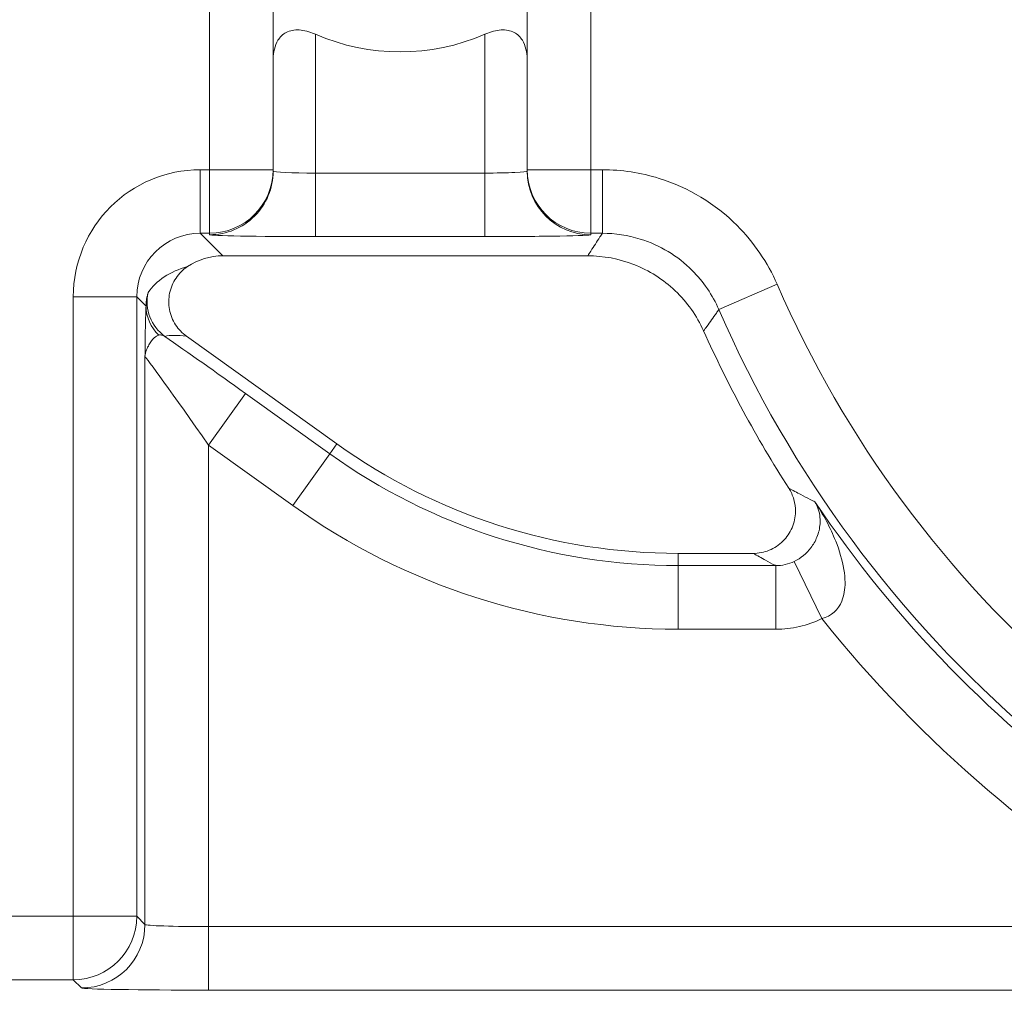
# Model space of a CAD drawing. Units: inches. Extents: x 0.5 to 49.8, y 0.5 to 38.3.
# Drawn here: x 42.7 to 43, y 20.6 to 20.8 of the extents above; entities that cross this region are included whole.
import ezdxf

# ---------------------------------------------------------------- set-up
doc = ezdxf.new("R2010")
doc.units = ezdxf.units.IN
doc.header["$LTSCALE"] = 4.571428571428571
doc.header["$MEASUREMENT"] = 0
for name, color, linetype, lineweight in [('Dimension (ANSI)', 7, 'Continuous', 5), ('Hatch (ANSI)', 7, 'Continuous', 5), ('Visible (ANSI)', 7, 'Continuous', 5), ('Visible Narrow (ANSI)', 7, 'Continuous', 5)]:
    doc.layers.add(name, color=color, linetype=linetype, lineweight=lineweight)
doc.styles.add('Note Text (ANSI)', font='tahoma.ttf')
doc.dimstyles.new('Default (ANSI)', dxfattribs={"dimscale": 4.571428571428571, "dimtxt": 0.0449999980628491, "dimasz": 0.096000000834465, "dimexe": 0.063, "dimexo": 0.001, "dimgap": 0.031, "dimtad": 0, "dimtih": 1, "dimtoh": 1, "dimrnd": 1e-08, "dimzin": 4, "dimdsep": 46, "dimtxsty": 'Note Text (ANSI)', "dimblk": 'Filled-2', "dimcen": 0.09, "dimdle": 0.3939999999999999, "dimclrd": 256, "dimclre": 256, "dimclrt": 256, "dimadec": 0, "dimazin": 1, "dimtfac": 2.666666984558105, "dimtofl": 0, "dimtmove": 0, "dimatfit": 3, "dimldrblk": 'Filled-1', "dimfxl": 1, "dimtolj": 1, "dimtzin": 4, "dimlwd": -1, "dimlwe": -1, "dimarcsym": 0})

# ---------------------------------------------------------------- blocks, each defined once
blk = doc.blocks.new('Filled-2')
at = {"color": 0}
for p, q in [((0, 0), (-0.9999999999999998, 0.1041666666666666)), ((-0.9999999999999998, 0.1041666666666666), (-0.9999999999999998, -0.1041666666666666)), ((-0.9999999999999998, 0), (0, 0)), ((-0.9999999999999998, -0.1041666666666666), (0, 0))]:
    blk.add_line(p, q, dxfattribs=at)
at = {"color": 0, "flags": 128}
blk.add_lwpolyline([(-0.9999999999999998, -0.1041666666666666), (0, 0), (-0.9999999999999998, 0.1041666666666666), (-0.9999999999999998, -0.1041666666666666)], dxfattribs=at)
at = {"color": 0}
blk.add_solid([(-0.9999999999999998, -0.1041666666666666), (0, 0), (-0.9999999999999998, 0.1041666666666666), (-0.9999999999999998, -0.1041666666666666)], dxfattribs=at)
blk = doc.blocks.new('*D26')
at = {"layer": 'Defpoints', "color": 0}
for p in [(44.78808579951746, 26.30607142857142), (41.52036579951746, 24.15907715757623), (44.78808579951746, 18.17482515757623)]:
    blk.add_point(p, dxfattribs=at)
at = {"layer": 'Dimension (ANSI)'}
for p, q in [((41.52036579951746, 24.16364858614767), (41.52036579951746, 26.59407142857143)), ((44.78808579951746, 18.17939658614766), (44.78808579951746, 26.59407142857143)), ((41.95922294618932, 26.30607142857142), (42.69889740671639, 26.30607142857142)), ((44.34922865284561, 26.30607142857142), (43.60955419231853, 26.30607142857142))]:
    blk.add_line(p, q, dxfattribs=at)
at = {"layer": 'Dimension (ANSI)', "xscale": 0.4388571466718404, "yscale": 0.4388571466718404, "zscale": 0.4388571466718404, "rotation": 180}
blk.add_blockref('Filled-2', (41.52036579951746, 26.30607142857142), dxfattribs=at)
at = {"layer": 'Dimension (ANSI)', "xscale": 0.4388571466718404, "yscale": 0.4388571466718404, "zscale": 0.4388571466718404}
blk.add_blockref('Filled-2', (44.78808579951746, 26.30607142857142), dxfattribs=at)
at = {"layer": 'Dimension (ANSI)', "insert": (43.15422579951746, 26.30607142857142), "char_height": 0.2057142768587385, "attachment_point": 5, "style": 'Note Text (ANSI)'}
blk.add_mtext('\\A1; 3.27\\P[83]', dxfattribs=at)
blk = doc.blocks.new('Filled-1')
at = {"color": 0}
for p, q in [((0, 0), (-0.9999999999999998, 0.1666666666666666)), ((-0.9999999999999998, 0.1666666666666666), (-0.9999999999999998, -0.1666666666666666)), ((-0.9999999999999998, 0), (0, 0)), ((-0.9999999999999998, -0.1666666666666666), (0, 0))]:
    blk.add_line(p, q, dxfattribs=at)
at = {"color": 0, "flags": 128}
blk.add_lwpolyline([(-0.9999999999999998, -0.1666666666666666), (0, 0), (-0.9999999999999998, 0.1666666666666666), (-0.9999999999999998, -0.1666666666666666)], dxfattribs=at)
at = {"color": 0}
blk.add_solid([(-0.9999999999999998, -0.1666666666666666), (0, 0), (-0.9999999999999998, 0.1666666666666666), (-0.9999999999999998, -0.1666666666666666)], dxfattribs=at)
blk = doc.blocks.new('*D27')
at = {"layer": 'Defpoints', "color": 0}
for p in [(41.23465151380318, 24.15907715757623), (40.56199999999999, 18.17482515757623), (44.50237151380316, 18.17482515757623)]:
    blk.add_point(p, dxfattribs=at)
at = {"layer": 'Dimension (ANSI)'}
for p, q in [((41.23008008523174, 24.15907715757623), (40.274, 24.15907715757623)), ((40.56199999999999, 23.72022001090439), (40.56199999999999, 21.61700659703745)), ((40.56199999999999, 18.61368230424807), (40.56199999999999, 20.716895718115)), ((44.49780008523175, 18.17482515757623), (40.27399999999999, 18.17482515757623))]:
    blk.add_line(p, q, dxfattribs=at)
at = {"layer": 'Dimension (ANSI)', "xscale": 0.4388571466718404, "yscale": 0.4388571466718404, "zscale": 0.4388571466718404}
for p, rotation in [((40.56199999999999, 24.15907715757623), 90), ((40.56199999999999, 18.17482515757623), 270)]:
    blk.add_blockref('Filled-2', p, dxfattribs=dict(at, rotation=rotation))
at = {"layer": 'Dimension (ANSI)', "insert": (40.56199999999999, 21.16695115757623), "char_height": 0.2057142768587385, "attachment_point": 5, "style": 'Note Text (ANSI)'}
blk.add_mtext('\\A1; 5.98\\P[152]', dxfattribs=at)

msp = doc.modelspace()

# ---------------------------------------------------------------- hatches: boundary and pattern name
at = {"layer": 'Hatch (ANSI)'}
h = msp.add_hatch(dxfattribs=at)
h.set_pattern_fill('ANSI31', color=256, scale=4.571428571428571, angle=90.00021045915001, style=0)
h.set_pattern_definition([(135.0002104591499, (0, 0), (-0.4040595336191637, -0.404062502017153), [])])
edge = h.paths.add_edge_path()
edge.add_spline(control_points=[(44.21186040498034, 24.87945115757659), (44.21186040498034, 24.88774738690227), (44.21186040498034, 24.89604361622792), (44.21186040498034, 24.91271028289459), (44.21186040498034, 24.92108072023559), (44.21186723378115, 24.92945115757661)], knot_values=[-0.1269999999999989, -0.1269999999999989, -0.1269999999999989, -0.1269999999999989, -0.0637827325384208, -0.0637827325384208, 0, 0, 0, 0], degree=3, periodic=0)
edge.add_spline(control_points=[(44.21186723378115, 24.92945115757659), (44.21186723377867, 24.93004037619459), (44.21179899207806, 24.9306235464441), (44.21152368308677, 24.93181808685751), (44.21130846557807, 24.9324169395477), (44.21039271075755, 24.93433460664848), (44.20943958520227, 24.93552346414814), (44.20641803639687, 24.93838314208684), (44.20374761585688, 24.93999359377128), (44.19531243838662, 24.94333466223781), (44.18889956306307, 24.94445115752669), (44.18228353682095, 24.94445115757659)], knot_values=[-0.113871247771152, -0.113871247771152, -0.113871247771152, -0.113871247771152, -0.106914001226415, -0.106914001226415, -0.0993979010688058, -0.0993979010688058, -0.0818287455431663, -0.0818287455431663, -0.0504141212242625, -0.0504141212242625, -1.186387e-09, -1.186387e-09, -1.186387e-09, -1.186387e-09], degree=3, periodic=0)
edge.add_line((44.18228353682095, 24.94445115757659), (44.10646957474479, 24.94445115757659))
edge.add_line((44.10646957474479, 24.94445115757659), (44.10647130288943, 25.03445115757659))
edge.add_line((44.10647130288943, 25.03445115757659), (44.10647341483275, 25.14445115757736))
edge.add_line((44.10647341483275, 25.14445115757736), (43.537350019733, 25.14445115757521))
edge.add_spline(control_points=[(43.537350019733, 25.14445115757521), (43.46579947997879, 25.14445111417497), (43.39817264492753, 25.1435171505374), (43.28629518662481, 25.14248455801623), (43.25762602581479, 25.14226090444802), (43.21417526510449, 25.1420435537961), (43.20036837127751, 25.14199236890713), (43.17882215429317, 25.14194357403106), (43.17116309682421, 25.14193231676259), (43.1570028114327, 25.14192303008887), (43.15052026182167, 25.14192324285876), (43.13626385657197, 25.14193351195896), (43.12850835331873, 25.14194548379843), (43.10644268751227, 25.14199727830142), (43.09222143048478, 25.14205177141937), (43.01155115029035, 25.14246768696499), (42.94660019969664, 25.14323638568721), (42.85073087791423, 25.14413832452419), (42.81014212159627, 25.14445107814273), (42.77110696740842, 25.14445115756109)], knot_values=[-1.836531829906743, -1.836531829906743, -1.836531829906743, -1.836531829906743, -1.286057201267215, -1.286057201267215, -1.08591153492454, -1.08591153492454, -0.9919782820707528, -0.9919782820707528, -0.9400532731637795, -0.9400532731637795, -0.8961184280824385, -0.8961184280824385, -0.8435286144654298, -0.8435286144654298, -0.7467221057946593, -0.7467221057946593, -0.2974835023450808, -0.2974835023450808, -3.87092369211e-05, -3.87092369211e-05, -3.87092369211e-05, -3.87092369211e-05], degree=3, periodic=0)
edge.add_line((42.77110696740842, 25.14445115756109), (42.20200936780272, 25.14445115757736))
edge.add_line((42.20200936780272, 25.14445115757736), (42.20201091397941, 25.03445115758506))
edge.add_line((42.2020109139794, 25.03445115758506), (42.20201217895677, 24.94445115757661))
edge.add_line((42.20201217895677, 24.94445115757659), (42.12611104925719, 24.94445115017076))
edge.add_spline(control_points=[(42.12611104925719, 24.94445115017077), (42.12241522066849, 24.94444929630011), (42.1186502099194, 24.94409935735343), (42.11090489028122, 24.9425157938327), (42.10721320605076, 24.94121010856684), (42.1022064152559, 24.93841421422938), (42.1005435916886, 24.93713952741962), (42.09841045525474, 24.9348003253246), (42.09766437602254, 24.93371590378085), (42.09676977515434, 24.93153660057748), (42.09654961891092, 24.93050979500121), (42.09654653329493, 24.92945117160648)], knot_values=[-0.0713827419286351, -0.0713827419286351, -0.0713827419286351, -0.0713827419286351, -0.0530751518313879, -0.0530751518313879, -0.032131552448057, -0.032131552448057, -0.0179395092722976, -0.0179395092722976, -0.0080667142603787, -0.0080667142603787, -3.726346e-09, -3.726346e-09, -3.726346e-09, -3.726346e-09], degree=3, periodic=0)
edge.add_line((42.09654653329493, 24.92945117160648), (42.0965430167801, 24.87945117050746))
edge.add_spline(control_points=[(42.09654301678007, 24.87945117050745), (42.09654301577931, 24.87885725899097), (42.09661237008414, 24.87826954092736), (42.09689222740226, 24.87706514394135), (42.09711116858282, 24.87646129695547), (42.09804460327071, 24.87452377946977), (42.09901777160019, 24.87332364850769), (42.10208853482344, 24.87045114422238), (42.10479420510727, 24.86883945338462), (42.11324052031692, 24.86554410891001), (42.11958998475753, 24.86445176291278), (42.12613862047214, 24.86445115782811)], knot_values=[-0.1138507990507836, -0.1138507990507836, -0.1138507990507836, -0.1138507990507836, -0.1068564861114942, -0.1068564861114942, -0.0992901920480705, -0.0992901920480705, -0.0815363414143171, -0.0815363414143171, -0.0499152730620946, -0.0499152730620946, -1.38283493278e-05, -1.38283493278e-05, -1.38283493278e-05, -1.38283493278e-05], degree=3, periodic=0)
edge.add_line((42.12613862047214, 24.86445115782811), (42.26681604191057, 24.86445116146406))
edge.add_line((42.26681604191056, 24.86445116146406), (42.26681714094094, 24.82690708570318))
edge.add_spline(control_points=[(42.26681714094094, 24.82690708570318), (42.26681730405347, 24.82133478934156), (42.26734950251239, 24.81579765462197), (42.26942804426652, 24.80490407849365), (42.27095280566707, 24.79960617395582), (42.27291692360664, 24.79445115757659)], knot_values=[-0.08611775403887, -0.08611775403887, -0.08611775403887, -0.08611775403887, -0.0436483968607724, -0.0436483968607724, -0.0015988397239593, -0.0015988397239593, -0.0015988397239593, -0.0015988397239593], degree=3, periodic=0)
edge.add_line((42.27291692360664, 24.79445115757659), (44.03552941291013, 24.79445115757659))
edge.add_spline(control_points=[(44.03552941291013, 24.79445115757659), (44.03749529395125, 24.79960624691004), (44.03902148319502, 24.80490444663043), (44.04110174299723, 24.81579817044947), (44.04163435728057, 24.82133501490653), (44.04163452000542, 24.82690708450506)], knot_values=[-0.0845056030600745, -0.0845056030600745, -0.0845056030600745, -0.0845056030600745, -0.0424591703947758, -0.0424591703947758, 0, 0, 0, 0], degree=3, periodic=0)
edge.add_line((44.04163452000542, 24.82690708450506), (44.04163561642749, 24.86445115827467))
edge.add_line((44.04163561642749, 24.86445115827467), (44.18228509246779, 24.86445115757659))
edge.add_spline(control_points=[(44.18228509246779, 24.86445115757659), (44.18601575235824, 24.86445115761301), (44.18981825690945, 24.86480608267395), (44.19757369361621, 24.86640501558788), (44.20124473780445, 24.86770865929901), (44.20601295314802, 24.87037675461551), (44.20775719474771, 24.87162837574768), (44.21001385074722, 24.87410463531457), (44.21075884282993, 24.8751880834344), (44.21165274252357, 24.8773660454986), (44.21187282422883, 24.87839270056602), (44.21186040498034, 24.87945115757659)], knot_values=[-0.0821258826194143, -0.0821258826194143, -0.0821258826194143, -0.0821258826194143, -0.0592841084128418, -0.0592841084128418, -0.0335329011914029, -0.0335329011914029, -0.0179280306673943, -0.0179280306673943, -0.0080654424235941, -0.0080654424235941, 0, 0, 0, 0], degree=3, periodic=0)
edge = h.paths.add_edge_path()
edge.add_spline(control_points=[(42.0965371303304, 17.45445117053185), (42.09653711639571, 17.44615493218873), (42.09653710246104, 17.43785869384562), (42.09653707446697, 17.42119202711369), (42.09653706040763, 17.41282159872486), (42.09654644847382, 17.40445116970333)], knot_values=[-0.127000798667648, -0.127000798667648, -0.127000798667648, -0.127000798667648, -0.0637834624930148, -0.0637834624930148, -7.981701515e-07, -7.981701515e-07, -7.981701515e-07, -7.981701515e-07], degree=3, periodic=0)
edge.add_spline(control_points=[(42.09654644847382, 17.40445116970333), (42.0965464475226, 17.40385748848589), (42.09661578110846, 17.40327000204766), (42.09689554924553, 17.40206607590728), (42.09711441835124, 17.401462466843), (42.09804751947029, 17.39952570038109), (42.09902032978217, 17.39832598172013), (42.10209111156472, 17.3954530819307), (42.10479779296179, 17.39384078504238), (42.11324427889528, 17.39054501386158), (42.11959280083156, 17.38945201831374), (42.12614010512035, 17.389451158084)], knot_values=[-0.113834081270326, -0.113834081270326, -0.113834081270326, -0.113834081270326, -0.1068436523894837, -0.1068436523894837, -0.099281550265466, -0.099281550265466, -0.0815374056107357, -0.0815374056107357, -0.0499112987717384, -0.0499112987717384, -1.96482019624e-05, -1.96482019624e-05, -1.96482019624e-05, -1.96482019624e-05], degree=3, periodic=0)
edge.add_line((42.12614010512035, 17.389451158084), (42.20209187442764, 17.38945115757585))
edge.add_line((42.20209187442764, 17.38945115757585), (42.20209327507556, 17.28945115757586))
edge.add_line((42.20209327507556, 17.28945115757586), (42.20209467563913, 17.18945115757585))
edge.add_line((42.20209467563913, 17.18945115757585), (42.77110157916065, 17.18945115757723))
edge.add_spline(control_points=[(42.77110157916065, 17.18945115757723), (42.84265212355392, 17.18945120097583), (42.91027896555189, 17.19038516475973), (43.02215642571335, 17.19141775724549), (43.05082558327464, 17.19164141076615), (43.094276339799, 17.19185876137771), (43.10808323253034, 17.19190994625775), (43.12962944803234, 17.19195874112593), (43.13728850513135, 17.19196999839265), (43.15144878971336, 17.19197928506447), (43.15793133877035, 17.19197907229415), (43.17218774297525, 17.19196880319446), (43.1799432457744, 17.19195683135577), (43.20200891088703, 17.19190503685535), (43.21623016768434, 17.19185054373885), (43.29690045213371, 17.19143462817538), (43.36185140573879, 17.19066592938577), (43.4577207284048, 17.1897639905722), (43.49830948070063, 17.18945123701043), (43.53734463150508, 17.18945115759136)], knot_values=[-1.836531787139719, -1.836531787139719, -1.836531787139719, -1.836531787139719, -1.286057156212204, -1.286057156212204, -1.085911515824945, -1.085911515824945, -0.9919782729074599, -0.9919782729074599, -0.9400532678466657, -0.9400532678466657, -0.8961184268577861, -0.8961184268577861, -0.8435286164632309, -0.8435286164632309, -0.7467221096489963, -0.7467221096489963, -0.2974834768911435, -0.2974834768911435, -3.87095917297e-05, -3.87095917297e-05, -3.87095917297e-05, -3.87095917297e-05], degree=3, periodic=0)
edge.add_line((43.53734463150508, 17.18945115759136), (44.10635629748235, 17.18945115757585))
edge.add_line((44.10635629748235, 17.18945115757585), (44.10635823007724, 17.28945115757586))
edge.add_line((44.10635823007724, 17.28945115757586), (44.10636016246104, 17.38945115757585))
edge.add_line((44.10636016246104, 17.38945115757585), (44.18231087073136, 17.38945115772439))
edge.add_spline(control_points=[(44.18231087073138, 17.38945115772438), (44.18601764730513, 17.3894514210295), (44.18979456880078, 17.38980179021795), (44.19755128911627, 17.39138862141266), (44.20124344624436, 17.39269488161845), (44.206250023661, 17.39549125615818), (44.20791248107906, 17.396765824096), (44.2100448780081, 17.39910447015846), (44.21079063750827, 17.40018848734319), (44.2116847837921, 17.40236684921634), (44.21190481580864, 17.40339314501471), (44.21191356058578, 17.40445124809186)], knot_values=[-0.07142661868272, -0.07142661868272, -0.07142661868272, -0.07142661868272, -0.0530651944809281, -0.0530651944809281, -0.0321207582193977, -0.0321207582193977, -0.0179315795395453, -0.0179315795395453, -0.0080627471699006, -0.0080627471699006, -2.3721829e-09, -2.3721829e-09, -2.3721829e-09, -2.3721829e-09], degree=3, periodic=0)
edge.add_line((44.21191356058578, 17.40445124809186), (44.2119098369642, 17.4544512483041))
edge.add_spline(control_points=[(44.2119098369642, 17.45445124826622), (44.21190982986789, 17.45504523239637), (44.21184045708002, 17.45563302080893), (44.21156054228506, 17.45683756272921), (44.21134156050302, 17.45744148214199), (44.2104079722432, 17.4593792167158), (44.2094346619261, 17.46057948172179), (44.20636350898321, 17.46345227574038), (44.20365759173214, 17.46506406583038), (44.19521192351473, 17.46835901137367), (44.18886351931854, 17.46945112434569), (44.18231563049291, 17.46945115757509)], knot_values=[-0.1138327916891256, -0.1138327916891256, -0.1138327916891256, -0.1138327916891256, -0.1068382754354524, -0.1068382754354524, -0.0992717256479724, -0.0992717256479724, -0.0815174003268216, -0.0815174003268216, -0.0498957181947534, -0.0498957181947534, -7.590918472e-07, -7.590918472e-07, -7.590918472e-07, -7.590918472e-07], degree=3, periodic=0)
edge.add_line((44.18231563049291, 17.46945115757509), (44.04147424855207, 17.4694511576545))
edge.add_line((44.04147424855207, 17.4694511576545), (44.04147534723981, 17.5069960209874))
edge.add_spline(control_points=[(44.04147534723981, 17.50699602098739), (44.04147551029921, 17.51256819671397), (44.04094275041877, 17.51810506443445), (44.03886143816971, 17.52899863278575), (44.03733441359666, 17.53429651168241), (44.03536755238709, 17.53945115757585)], knot_values=[-0.0861202847979773, -0.0861202847979773, -0.0861202847979773, -0.0861202847979773, -0.0436518042879401, -0.0436518042879401, -0.0015974079268853, -0.0015974079268853, -0.0015974079268853, -0.0015974079268853], degree=3, periodic=0)
edge.add_line((44.03536755238709, 17.53945115757585), (42.27308385342655, 17.53945115757585))
edge.add_spline(control_points=[(42.27308385342655, 17.53945115757585), (42.27111700605077, 17.53429636204792), (42.2695900069762, 17.52899833324477), (42.26750882106121, 17.51810476131814), (42.26697610674054, 17.51256804062274), (42.26697626932248, 17.50699601984981)], knot_values=[-0.0845058037501123, -0.0845058037501123, -0.0845058037501123, -0.0845058037501123, -0.0424587983078028, -0.0424587983078028, 0, 0, 0, 0], degree=3, periodic=0)
edge.add_line((42.26697626932248, 17.50699601984981), (42.26697736478903, 17.46945116147674))
edge.add_line((42.26697736478903, 17.46945116147674), (42.1261353237342, 17.46945115757537))
edge.add_spline(control_points=[(42.1261353237342, 17.46945115757537), (42.12242864053425, 17.46945114253513), (42.11865175523967, 17.46910118825486), (42.11089507434418, 17.4675151807975), (42.10720325354264, 17.46620939887431), (42.10219647925898, 17.4634134779049), (42.10053376836486, 17.46213884676873), (42.09840081504022, 17.45979983120516), (42.09765479862171, 17.45871549994774), (42.09676028252578, 17.45653639334528), (42.09654014841792, 17.45550968959457), (42.0965371303304, 17.45445117053185)], knot_values=[-0.0714306140215828, -0.0714306140215828, -0.0714306140215828, -0.0714306140215828, -0.0530707748135649, -0.0530707748135649, -0.0321287735560458, -0.0321287735560458, -0.0179378774824121, -0.0179378774824121, -0.0080659166638697, -0.0080659166638697, -1.2898433e-09, -1.2898433e-09, -1.2898433e-09, -1.2898433e-09], degree=3, periodic=0)

# ---------------------------------------------------------------- linework, layer by layer
at = {"layer": 'Visible (ANSI)'}
for p, q in [((42.79422579652453, 20.80413524027027), (42.79422579694828, 20.85549364743585)), ((42.85422579694827, 20.85549364694081), (42.85422579652453, 20.80413523977522)), ((42.79422579652165, 20.8037861389717), (42.79422579652453, 20.80413524027027)), ((42.85422579652453, 20.80413523977522), (42.85422579652164, 20.80378613847665)), ((42.86850591707593, 20.78380915993363), (42.78236551178408, 20.78380916064416)), ((42.7737696684414, 20.7648398449999), (42.80928452250726, 20.73941356570706)), ((42.889854128725, 20.71354537804547), (42.90757124985105, 20.71354537789931))]:
    msp.add_line(p, q, dxfattribs=at)
for centre, radius, start, end in [((42.82422579716657, 20.88195116029897), 0.0500000000000002, 246.4218210490685, 293.5781780054701), ((43.15422579716648, 20.88195115757623), 0.2831420000000036, 204.1549091588202, 212.7095228694876), ((42.88985412986689, 20.85195137804547), 0.1384060000000012, 234.3998495272984, 269.9999995272993)]:
    msp.add_arc(centre, radius, start, end, dxfattribs=at)
msp.add_ellipse((42.7823700811536, 20.76880687572366), major_axis=(-0.0106098327500046, 0.0106098329250829), ratio=0.9996954598818872, start_param=5.497939437029967, end_param=6.086687546791352, dxfattribs=at)
for points, knots in [([(42.80422582921846, 20.83612547782036), (42.80415620604218, 20.83615585494458), (42.80408639904026, 20.83618569008677), (42.80280001291099, 20.83672372715364), (42.80153621491764, 20.83706088067421), (42.79982030796249, 20.83716443199577), (42.7992692794162, 20.83713710081529), (42.798237224289, 20.83694670967345), (42.79775621724724, 20.83678353087125), (42.79646447953651, 20.8361176065439), (42.79580743625856, 20.8354282529873), (42.79535829977905, 20.83469298416325), (42.79460827510352, 20.83346513965195), (42.79426437116153, 20.83191345914368), (42.79422680042803, 20.83017874860779), (42.79422580793386, 20.83008432044993), (42.79422583892936, 20.82998964253775)], [-0.0286614371171751, -0.0286614371171751, -0.0286614371171751, -0.0286614371171751, -0.0281125516043546, -0.0281125516043546, -0.0185695984988822, -0.0185695984988822, -0.0139271988741616, -0.0139271988741616, -0.0092847992494411, -0.0092847992494411, 0, 0, 0, 0.015504927482282, 0.015504927482282, 0.0163945751081936, 0.0163945751081936, 0.0163945751081936, 0.0163945751081936]), ([(42.85422575454632, 20.8299896420427), (42.85422578554338, 20.83008431995489), (42.85422479305077, 20.83017874811275), (42.85418722234586, 20.83191345864927), (42.8538433184295, 20.83346513916322), (42.85309329377425, 20.83469298368689), (42.85264415730686, 20.83542825251836), (42.8519871140403, 20.83611760608579), (42.85069537634053, 20.83678353043446), (42.85021436930149, 20.8369467092446), (42.84918231417743, 20.83713710040346), (42.84863128563158, 20.83716443159304), (42.84691537867474, 20.8370608802998), (42.84565158067581, 20.83672372680008), (42.84436519453767, 20.83618568975444), (42.84429538753524, 20.8361558546134), (42.84422576435846, 20.83612547749033)], [-0.0163945751081935, -0.0163945751081935, -0.0163945751081935, -0.0163945751081935, -0.0155049274822821, -0.0155049274822821, 0, 0, 0, 0.0092847992494411, 0.0092847992494411, 0.0139271988741616, 0.0139271988741616, 0.0185695984988821, 0.0185695984988821, 0.0281125516043545, 0.0281125516043545, 0.0286614371171753, 0.0286614371171753, 0.0286614371171753, 0.0286614371171753]), ([(42.89587502083846, 20.76608801186238), (42.89427655555184, 20.76965225781123), (42.89199722482871, 20.77287018524861), (42.88633358715496, 20.77825069256946), (42.88300364996938, 20.78036192184074), (42.8759009537224, 20.7831196114772), (42.87221949058989, 20.78380915990299), (42.86850591707593, 20.78380915993363)], [0, 0, 0, 0, 0.0297657726632932, 0.0297657726632932, 0.059527242553308, 0.059527242553308, 0.0878246788436288, 0.0878246788436288, 0.0878246788436288, 0.0878246788436288]), ([(42.77403520751221, 20.78128332397664), (42.77295246478358, 20.78056018187024), (42.77202124064795, 20.77963259222832), (42.77056723118318, 20.77747321053927), (42.77005814358096, 20.77626227236317), (42.76953281415578, 20.77371347236228), (42.76952155619017, 20.77240008218243), (42.77000311298333, 20.76984218906874), (42.77049153651897, 20.7686222614388), (42.7718807520072, 20.76648064316495), (42.77275246558104, 20.76556809476201), (42.7737696684414, 20.7648398449999)], [0, 0, 0, 0, 0.0099214223705071, 0.0099214223705071, 0.0198372092562861, 0.0198372092562861, 0.0297518315145348, 0.0297518315145348, 0.0396710252702036, 0.0396710252702036, 0.0492037436315508, 0.0492037436315508, 0.0492037436315508, 0.0492037436315508]), ([(42.90757124985109, 20.7135453778993), (42.90887438715206, 20.71354537788855), (42.91016507288655, 20.71379988190624), (42.91257522809352, 20.71478922101694), (42.91367175256099, 20.71551424509065), (42.91552450348731, 20.7173435193063), (42.91626314232238, 20.71843001783593), (42.91728230911856, 20.7208250337435), (42.91755308296898, 20.72211055045229), (42.91758256725839, 20.72438677274306), (42.91745250845798, 20.72535832772969), (42.91691538414582, 20.72723311167928), (42.91651115075057, 20.72812628950862), (42.91598417820317, 20.72894683359242)], [0, 0, 0, 0, 0.0099299062334767, 0.0099299062334767, 0.019852667471433, 0.019852667471433, 0.0297700046321435, 0.0297700046321435, 0.0396867643747475, 0.0396867643747475, 0.0471165385321335, 0.0471165385321335, 0.0545475243117184, 0.0545475243117184, 0.0545475243117184, 0.0545475243117184])]:
    msp.add_open_spline(points, degree=3, knots=knots, dxfattribs=at)
at = {"layer": 'Visible Narrow (ANSI)'}
for p, q in [((42.77922579698675, 20.86015666595256), (42.77922579652453, 20.80413524039403)), ((42.86922579652453, 20.80413523965146), (42.86922579698675, 20.86015666520999)), ((42.80422579651804, 20.80334976226599), (42.80422579678845, 20.83612540351444)), ((42.84422579678847, 20.83612540318441), (42.84422579651804, 20.80334976193596)), ((42.77703714765546, 20.80413524041208), (42.77703714753172, 20.78913752498474)), ((42.77922579652453, 20.80413524039403), (42.77703714765546, 20.80413524041208)), ((42.77922579640079, 20.78913752496668), (42.77922579652453, 20.80413524039403)), ((42.77922579652453, 20.80413524039403), (42.79422579652453, 20.80413524027027)), ((42.85422579652453, 20.80413523977522), (42.86922579652453, 20.80413523965146)), ((42.86922579652453, 20.80413523965146), (42.86922579640079, 20.78913752422411)), ((42.87197705051037, 20.80413523962876), (42.86922579652453, 20.80413523965146)), ((42.87197705051037, 20.80413523962876), (42.87197705038663, 20.78913752420141)), ((42.8042257963943, 20.78835204683864), (42.80422579651804, 20.80334976226599)), ((42.84422579651804, 20.80334976193596), (42.80422579651804, 20.80334976226599)), ((42.84422579639429, 20.78835204650861), (42.84422579651804, 20.80334976193596)), ((42.78236551178408, 20.78380916064416), (42.77703714753172, 20.78913752498474)), ((42.77703714753172, 20.78913752498474), (42.77922579640079, 20.78913752496668)), ((42.77922579640079, 20.78913752496668), (42.7792257963979, 20.78878842366812)), ((42.8042257963943, 20.78835204683864), (42.84422579639429, 20.78835204650861)), ((42.86922579640079, 20.78913752422411), (42.87197705038663, 20.78913752420141)), ((42.8692257963979, 20.78878842292555), (42.86922579640079, 20.78913752422411)), ((42.91323398680098, 20.77709337156417), (42.89948167458034, 20.77110961215835)), ((42.74704171655328, 20.77413980980487), (42.74704171534653, 20.62788190176162)), ((42.74704171655328, 20.77413980980487), (42.76203943198061, 20.77413980968113)), ((42.7620394307739, 20.62788190163788), (42.76203943198063, 20.77413980968113)), ((42.76203943198063, 20.77413980968113), (42.76422979972422, 20.77194944190124)), ((42.76396862799241, 20.75996847732872), (42.76396862688667, 20.62595270549323)), ((42.77896634324778, 20.7391265191538), (42.78769688992403, 20.75132115005323)), ((42.80760529229075, 20.73706805477339), (42.78769688992403, 20.75132115005323)), ((42.77896634230976, 20.62543819240826), (42.77896634324778, 20.7391265191538)), ((42.77896634324778, 20.7391265191538), (42.79887474561451, 20.72487342387395)), ((42.80760529229075, 20.73706805477339), (42.80928452250726, 20.73941356570706)), ((42.79887474561451, 20.72487342387395), (42.80760529229075, 20.73706805477339)), ((42.88985412870125, 20.710660722839), (42.889854128725, 20.71354537804547)), ((42.92380635568515, 20.69816086624848), (42.91727461412665, 20.71165659989568)), ((42.88985412857754, 20.69566300741166), (42.88985412870125, 20.710660722839)), ((42.91290993281227, 20.71066072264879), (42.88985412870125, 20.710660722839)), ((42.91290993268854, 20.69566300722144), (42.91290993281227, 20.71066072264879)), ((42.88985412857754, 20.69566300741166), (42.91290993268854, 20.69566300722144)), ((42.74704171534653, 20.62788190176162), (42.65993481714676, 20.62788190248032)), ((42.74704171534653, 20.62788190176162), (42.76203943077389, 20.62788190163788)), ((42.74704171522278, 20.61288418633427), (42.74704171534653, 20.62788190176162)), ((42.76396862688667, 20.62595270549323), (42.7620394307739, 20.62788190163788)), ((42.77896634218602, 20.61044047698092), (42.77896634230977, 20.62543819240826)), ((43.00906007144001, 20.62543819050982), (42.77896634230976, 20.62543819240826)), ((42.53515577424814, 20.61288418808249), (42.74704171522278, 20.61288418633427)), ((42.74704171522278, 20.61288418633427), (42.74897091133559, 20.61095499018962)), ((42.77896634218602, 20.61044047698092), (43.00906007131626, 20.61044047508247))]:
    msp.add_line(p, q, dxfattribs=at)
for centre, radius, start, end in [((43.15422579716656, 20.88195115757623), 0.2628159202762358, 203.5143076071531, 255.1767019845396), ((43.15422579716656, 20.88195115757623), 0.2778136357035807, 203.514307607152, 255.1767019845395), ((42.88985412986694, 20.85195137804547), 0.1412906552064693, 234.3998495273013, 269.9999995272993), ((43.15422579716654, 20.88195115757623), 0.2797428318323103, 213.9487767383875, 255.2311115323797), ((42.88985412986694, 20.85195137804547), 0.1562883706338151, 234.3998495272961, 269.9999995272977), ((43.15422579716654, 20.88195115757623), 0.2947405472596569, 218.5770395620129, 240.4936262527613)]:
    msp.add_arc(centre, radius, start, end, dxfattribs=at)
for centre, major_axis, ratio, start_param, end_param in [((42.77704628639453, 20.77413067057069), (-0.0212196655000091, 0.0212196658501658), 0.9996954598818872, 5.497939437029755, 7.068431177329567), ((42.77922579652453, 20.80413524039403), (0.015, -1.237614e-10), 0.9998476951563914, 4.712388980384543, 6.283185307179411), ((42.86922579652453, 20.80413523965146), (-0.015, 1.237613e-10), 0.9998476951563914, 3.63e-14, 1.570796326794746), ((42.77922579652165, 20.80378613909546), (0.015, -1.237613e-10), 0.9998476951563914, 4.712388980384536, 6.283185307179619), ((42.80422579652165, 20.80378613888919), (-0.01, 8.25076e-11), 0.0436376623205442, 0, 1.570796326793673), ((42.84422579652164, 20.80378613855916), (-0.01, 8.25075e-11), 0.0436376623205442, 1.570796326793673, 3.141592653750214), ((42.86922579652165, 20.80378613835289), (-0.0150000000000001, 1.237613e-10), 0.9998476951563914, 3.42e-14, 1.570796326794745), ((42.77704628639452, 20.77413067057069), (-0.0106162940054366, 0.0106162941806216), 0.9990870283786467, 5.497939437029943, 7.068431177329616), ((42.80422579639791, 20.78878842346185), (0.025, -2.062689e-10), 0.0174550649282177, 3.141592654569138, 4.712388980384201), ((42.8442257963979, 20.78878842313182), (0.025, -2.062689e-10), 0.0174550649282177, 4.712388980384201, 6.283185308158214), ((42.78093266876843, 20.77024428813258), (-0.0176742557574019, 0.0002494837794444), 0.6750069890905471, 5.122805826162358, 5.880032240349137), ((42.77448830590221, 20.77292823308173), (0.002261643740272, -0.0097408915193675), 0.9997299579820339, 4.25982464812345, 5.433573320682518), ((42.77422827667578, 20.77194944181865), (-0.0099806618875575, 0.0006216013885608), 0.9627617575711939, 0.06459948231055, 0.8560781465039131), ((42.7751123043176, 20.76211453419963), (0.0080568604954211, -0.0016121260163274), 0.3009142116832433, 1.798055353099561, 2.555591809863412), ((42.78769688991872, 20.75067713032724), (-0.0299984506203282, 0.021483445294326), 0.0141912344843571, 4.722551708863329, 5.409652214436496), ((42.77896634324245, 20.73848249942781), (-0.0149969529579657, 0.0214866266573234), 0.0140700916206214, 4.732544932059311, 6.285887966320227), ((42.74704171534653, 20.62788190176162), (0.0106066018054025, 0.0106066016301939), 0.9996954598818927, 3.927143110243323, 5.497634850543064), ((42.74897091145932, 20.62595270561697), (-0.0106066018054008, -0.0106066016301958), 0.9996954598818927, 0.7855504566533666, 2.356042196953318), ((42.77896634231409, 20.62596184435611), (-0.015, 1.237613e-10), 0.0349101298564359, 0.0174532926866329, 1.570796326794343), ((42.77896634219035, 20.61096412892877), (0.03, -2.475226e-10), 0.0174550649282177, 3.159045946765732, 4.712388980383988)]:
    msp.add_ellipse(centre, major_axis=major_axis, ratio=ratio, start_param=start_param, end_param=end_param, dxfattribs=at)
for points, knots in [([(42.91323398680098, 20.77709337156417), (42.91100109851341, 20.78222515825573), (42.90773854110558, 20.78701441355979), (42.89868156073239, 20.79606312152157), (42.8922842610543, 20.79994082831202), (42.8810419878082, 20.80344480942325), (42.8764764656779, 20.80413523959164), (42.87197705051037, 20.80413523962876)], [0, 0, 0, 0, 0.0426454746677516, 0.0426454746677516, 0.0975023443899634, 0.0975023443899634, 0.1317878879663458, 0.1317878879663458, 0.1317878879663458, 0.1317878879663458]), ([(42.87197705038663, 20.78913752420141), (42.87178519631743, 20.78884481842047), (42.87159353783621, 20.78855211260045), (42.87104034092918, 20.78770639797466), (42.8706793019895, 20.78715338906937), (42.87031894902365, 20.78660038002819), (42.86995859605781, 20.78604737098701), (42.86959892906578, 20.78549436180942), (42.86899495082599, 20.78456395503858), (42.8687502772316, 20.78418655751697), (42.86850591707593, 20.78380915993363)], [0.1136598223599309, 0.1136598223599309, 0.1136598223599309, 0.1136598223599309, 0.241468213476272, 0.241468213476272, 0.4829364269525441, 0.4829364269525441, 0.4829364269525441, 0.7244046404288162, 0.7244046404288162, 0.8891929872158142, 0.8891929872158142, 0.8891929872158142, 0.8891929872158142]), ([(42.87197705038663, 20.78913752420141), (42.87497685672949, 20.78913782356048), (42.87802069132577, 20.78867777047658), (42.88551579731715, 20.78634217540927), (42.88978068475881, 20.78375706957178), (42.89581846458426, 20.77772428164822), (42.89799332647207, 20.77453117567652), (42.89948167458034, 20.77110961215835)], [-0.1317878879663458, -0.1317878879663458, -0.1317878879663458, -0.1317878879663458, -0.0975023443899634, -0.0975023443899634, -0.0426454746677516, -0.0426454746677516, 0, 0, 0, 0]), ([(42.76474145170252, 20.77515425139536), (42.76470321338162, 20.77509558535665), (42.76462333704531, 20.77486663315413), (42.76440910826312, 20.7739433278914), (42.76425427176698, 20.77316430899967), (42.76422979972422, 20.77194944190094)], [-0.0821229238498736, -0.0821229238498736, -0.0821229238498736, -0.0821229238498736, -0.073298168174332, -0.073298168174332, -0.0623470436851268, -0.0623470436851268, -0.0623470436851268, -0.0623470436851268]), ([(42.76422979972422, 20.77194944190114), (42.7641959161741, 20.77140539508341), (42.76416315242093, 20.77065461542121), (42.7641321999445, 20.76968960802934), (42.76409703976074, 20.76859341666955), (42.76406457225554, 20.76723499669851), (42.76400801857239, 20.76395950931964), (42.76398455365496, 20.76205853118179), (42.76396862799241, 20.75996847732872)], [-0.049871712708247, -0.049871712708247, -0.049871712708247, -0.049871712708247, -0.0345734081757506, -0.0345734081757506, -0.0345734081757506, -0.017195438442899, -0.017195438442899, 0.0001825312899527, 0.0001825312899527, 0.0001825312899527, 0.0001825312899527]), ([(42.89587502083846, 20.76608801186238), (42.89612895936236, 20.76644405167187), (42.89638321592742, 20.76680001420208), (42.89701083018161, 20.76767738434202), (42.89738455528728, 20.76819870233312), (42.89775897525376, 20.7687198498775), (42.89813339522022, 20.76924099742189), (42.89850851004763, 20.76976197452016), (42.89908324579606, 20.7705584383243), (42.89928236128594, 20.77083404971277), (42.89948167458034, 20.77110961215835)], [-0.8891929872157902, -0.8891929872157902, -0.8891929872157902, -0.8891929872157902, -0.7244046404288162, -0.7244046404288162, -0.4829364269525441, -0.4829364269525441, -0.4829364269525441, -0.241468213476272, -0.241468213476272, -0.1136598223599262, -0.1136598223599262, -0.1136598223599262, -0.1136598223599262]), ([(42.76396862799241, 20.75996847732872), (42.76401717132308, 20.76124254665158), (42.76450588099922, 20.76206879121379), (42.76532826912634, 20.76351055978852), (42.7657491367433, 20.76405258373599), (42.76616271884146, 20.76444161329725), (42.76652680653318, 20.76478408671571), (42.76688399777818, 20.76500193040383), (42.76723490589761, 20.76509937645667)], [-0.0001825312899527, -0.0001825312899527, -0.0001825312899527, -0.0001825312899527, 0.017195438442899, 0.017195438442899, 0.0345734081757506, 0.0345734081757506, 0.0345734081757506, 0.0498717127082471, 0.0498717127082471, 0.0498717127082471, 0.0498717127082471]), ([(42.76723490589761, 20.76509937645667), (42.76748480621963, 20.76516877297002), (42.76777337010993, 20.76514368663461), (42.76826184688018, 20.76501273228273), (42.76847229968852, 20.76492046398726), (42.76866794145138, 20.76479847914877)], [0.0623470436844888, 0.0623470436844888, 0.0623470436844888, 0.0623470436844888, 0.073298168174332, 0.073298168174332, 0.0821229238498736, 0.0821229238498736, 0.0821229238498736, 0.0821229238498736]), ([(42.92169518687233, 20.72597178480058), (42.9214812193156, 20.72608189322719), (42.92126753260625, 20.72619200933252), (42.92105412448772, 20.72630213308763), (42.92032254610965, 20.72667964523991), (42.91959424133042, 20.72705724728832), (42.91790187285839, 20.72793874621176), (42.91694029116404, 20.72844271227492), (42.91598417820316, 20.72894683359243)], [0.3812662559774817, 0.3812662559774817, 0.3812662559774817, 0.3812662559774817, 0.4320958269358219, 0.4320958269358219, 0.4320958269358219, 0.6063432516931738, 0.6063432516931738, 0.8387748383325678, 0.8387748383325678, 0.8387748383325678, 0.8387748383325678]), ([(42.92216872074111, 20.72572835116679), (42.92281582289088, 20.72464550982989), (42.9232313963651, 20.7233971910526), (42.92344204472443, 20.72104702910047), (42.92338117356183, 20.72000176615283), (42.9231278748876, 20.71892078363737), (42.92300774709404, 20.71840812385012), (42.92284252132549, 20.71788170833436), (42.92228084107509, 20.71650689257249), (42.92180832147177, 20.71565792330386), (42.9202043029108, 20.71357173761468), (42.91883306032242, 20.71240898727322), (42.91727461412665, 20.71165659989568)], [-0.1348849827435073, -0.1348849827435073, -0.1348849827435073, -0.1348849827435073, -0.0954206823388611, -0.0954206823388611, -0.0674424913717537, -0.0674424913717537, -0.0674424913717537, -0.0541737351951717, -0.0541737351951717, -0.0329437253126405, -0.0329437253126405, 0, 0, 0, 0]), ([(42.92380635568515, 20.69816086624848), (42.92604961141488, 20.69872959995166), (42.92769137237034, 20.70025470180467), (42.92906085435302, 20.70360890078998), (42.92928691666945, 20.70510495428036), (42.92927428112515, 20.70769303306533), (42.9291769157842, 20.70872425992345), (42.92900678764737, 20.70976300996171), (42.92864805941103, 20.7119532941565), (42.92796116893053, 20.71422769345707), (42.92579823350278, 20.71964298050172), (42.92410991964968, 20.72278297628679), (42.92216872074111, 20.72572835116679)], [0, 0, 0, 0, 0.0329437253126405, 0.0329437253126405, 0.0541737351951717, 0.0541737351951717, 0.0674424913717537, 0.0674424913717537, 0.0674424913717537, 0.0954206823388611, 0.0954206823388611, 0.1348849827435073, 0.1348849827435073, 0.1348849827435073, 0.1348849827435073]), ([(42.90757124985108, 20.71354537789931), (42.90854531618285, 20.7130133015539), (42.90952514564883, 20.71248122841302), (42.91124997806756, 20.71155028091659), (42.91199236477639, 20.71115140506195), (42.91273820275011, 20.71075253117105), (42.91279542577195, 20.71072192831873), (42.91285266911156, 20.71069132547796), (42.91290993281227, 20.71066072264879)], [-0.8387748383326808, -0.8387748383326808, -0.8387748383326808, -0.8387748383326808, -0.6063432516931738, -0.6063432516931738, -0.4320958269358219, -0.4320958269358219, -0.4320958269358219, -0.4187270195751994, -0.4187270195751994, -0.4187270195751994, -0.4187270195751994]), ([(42.91727461412665, 20.71165659989568), (42.91659870025147, 20.71133028188139), (42.91588120433677, 20.71107890262734), (42.91441701692153, 20.71074484933967), (42.91366115900511, 20.71066008212051), (42.91290993281227, 20.71066072264879)], [-0.0285760536353497, -0.0285760536353497, -0.0285760536353497, -0.0285760536353497, -0.0142880268176749, -0.0142880268176749, 0, 0, 0, 0]), ([(42.91290993268854, 20.69566300722144), (42.91478500182472, 20.69566300720597), (42.91667181366171, 20.69587643921906), (42.92032715615206, 20.69671431183377), (42.92211857075865, 20.69734400254663), (42.92380635568515, 20.69816086624847)], [0, 0, 0, 0, 0.0142880268176749, 0.0142880268176749, 0.0285760536353497, 0.0285760536353497, 0.0285760536353497, 0.0285760536353497])]:
    msp.add_open_spline(points, degree=3, knots=knots, dxfattribs=at)
msp.add_open_spline([(42.92216872074111, 20.72572835116679), (42.92201072296509, 20.72580949153289), (42.92185287864684, 20.72589063608137), (42.92169518687233, 20.72597178480058)], degree=3, dxfattribs=at)

# ---------------------------------------------------------------- dimensions: what is measured, and where the dimension line sits
at = {"layer": 'Dimension (ANSI)'}
for base, p1, p2, angle, text, override, picture, middle in [((44.78808579951746, 26.30607142857142), (41.52036579951746, 24.15907715757623), (44.78808579951746, 18.17482515757623), 180, ' <>\\X[83]', {"dimgap": 0.031, "dimtih": 0, "dimtoh": 0, "dimdec": 2, "dimpost": '\\X', "dimtol": 0, "dimlim": 0, "dimtp": 0, "dimtm": 0, "dimtdec": 2, "dimatfit": 1}, '*D26', (43.15422579951746, 26.30607142857142)), ((40.56199999999999, 18.17482515757623), (41.23465151380318, 24.15907715757623), (44.50237151380316, 18.17482515757623), 90, ' <>\\X[152]', {"dimgap": 0.031, "dimdec": 2, "dimpost": '\\X', "dimtol": 0, "dimlim": 0, "dimtp": 0, "dimtm": 0, "dimtdec": 2, "dimatfit": 1}, '*D27', (40.56199999999999, 21.16695115757623))]:
    dim = msp.add_linear_dim(base=base, p1=p1, p2=p2, angle=angle, text=text, dimstyle='Default (ANSI)', override=override, dxfattribs=at)
    dim.commit()
    dim.dimension.update_dxf_attribs({"geometry": picture, "text_midpoint": middle, "dimtype": 160})

doc.saveas('drawing.dxf')
